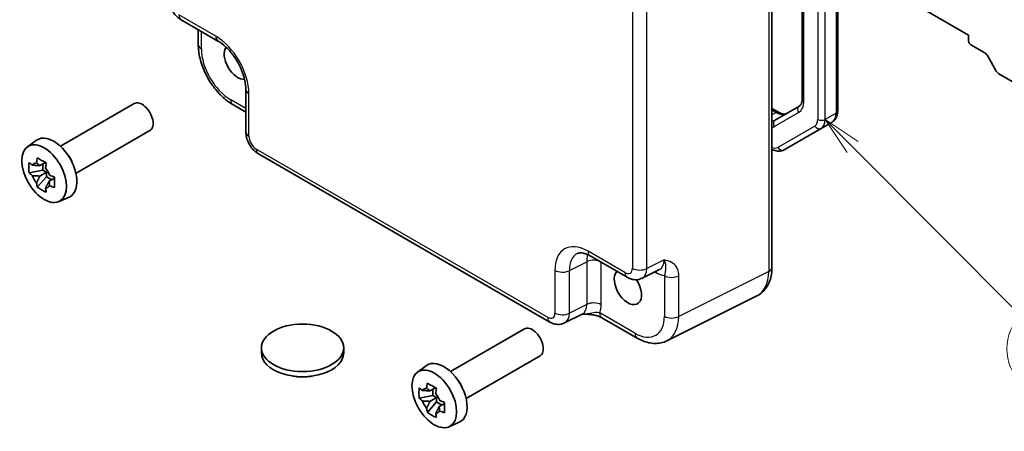
# Model space of a CAD drawing. Units: millimetres. Extents: x 22 to 2789, y 12 to 574.
# Drawn here: x 312 to 407, y 160 to 200 of the extents above; entities that cross this region are included whole.
import ezdxf

# ---------------------------------------------------------------- set-up
doc = ezdxf.new("R2010")
doc.units = ezdxf.units.MM
doc.header["$LTSCALE"] = 1.5
doc.layers.add('Symbol (TK)', color=100, linetype='Continuous', lineweight=18, true_color=0x00ff3f)
doc.layers.add('Visible (ISO)', color=7, linetype='Continuous', lineweight=35)
doc.layers.add('Visible Narrow (ISO)', color=7, linetype='Continuous', lineweight=25)
doc.styles.add('Note Text (TK2)', font='MS PGothic.ttf')

# ---------------------------------------------------------------- blocks, each defined once
blk = doc.blocks.new('バルーン3')
at = {"layer": 'Symbol (TK)', "color": 100, "true_color": 0x00ff40}
for p, q in [((261.332, 124.94), (259.568, 126.711)), ((261.687, 125.293), (259.568, 126.711)), ((259.568, 126.711), (260.978, 124.587)), ((261.332, 124.94), (272.096, 114.135))]:
    blk.add_line(p, q, dxfattribs=at)
at = {"layer": 'Symbol (TK)'}
blk.add_circle((274.205, 112.017), 3, dxfattribs=at)
at = {"layer": 'Symbol (TK)', "color": 7, "insert": (274.205, 112.011), "char_height": 2, "attachment_point": 5, "style": 'Note Text (TK2)'}
blk.add_mtext('3', dxfattribs=at)

msp = doc.modelspace()

# ---------------------------------------------------------------- linework, layer by layer
at = {"layer": 'Visible (ISO)'}
for p, q in [((390.5594, 224.9667), (390.5594, 190.8836)), ((387.1552, 224.1154), (387.1552, 192.0615)), ((384.246, 221.3848), (384.246, 175.8784)), ((390.5594, 205.4319), (403.1408, 198.168)), ((327.4709, 199.6417), (331.0216, 197.5917)), ((329.1304, 197.2465), (329.1304, 198.6836)), ((403.1408, 198.168), (403.1408, 197.5965)), ((403.353, 197.229), (404.6914, 196.4563)), ((404.9414, 196.1924), (405.795, 194.714)), ((406.045, 194.4501), (408.2229, 193.1927)), ((333.7016, 192.9497), (333.7016, 188.8497)), ((315.8824, 187.4885), (322.9827, 191.5879)), ((332.4571, 191.4845), (333.7016, 190.7659)), ((384.246, 191.1198), (384.8851, 190.7509)), ((386.8874, 191.3501), (384.5744, 190.0147)), ((385.4031, 187.1445), (388.9587, 189.1973)), ((390.0194, 189.8097), (388.9587, 189.1973)), ((317.3824, 184.8904), (324.4827, 188.9898)), ((312.7191, 187.4293), (313.578, 188.0563)), ((362.8931, 170.6027), (334.9083, 186.7597)), ((314.4385, 185.9298), (313.9123, 185.626)), ((314.1822, 185.7818), (314.1822, 185.1993)), ((314.1822, 185.1993), (312.8741, 184.9244)), ((313.6577, 183.5672), (314.5498, 184.5626)), ((313.9123, 184.619), (314.5498, 184.987)), ((314.5498, 184.987), (314.1822, 185.1993)), ((314.5498, 184.5626), (314.5498, 184.987)), ((314.5498, 184.5626), (315.0543, 184.2713)), ((315.3106, 184.4193), (314.7844, 184.1155)), ((315.7495, 182.1805), (316.722, 182.6108)), ((366.7798, 176.9467), (370.3305, 174.8967)), ((371.7594, 174.8089), (373.4415, 175.649)), ((382.7942, 173.1152), (374.1589, 168.8026)), ((366.004, 171.355), (364.3219, 170.5149)), ((367.9004, 171.0212), (371.2841, 169.0677)), ((353.3591, 165.8513), (360.4594, 169.9507)), ((335.1977, 167.6319), (335.1977, 168.1218)), ((343.0977, 167.6319), (343.0977, 168.1218)), ((354.8591, 163.2533), (361.9594, 167.3526)), ((350.1957, 165.7922), (351.0547, 166.4192)), ((351.9151, 164.2926), (351.3889, 163.9888)), ((351.6588, 164.1447), (351.6588, 163.5621)), ((351.6588, 163.5621), (350.3508, 163.2873)), ((351.1344, 161.93), (352.0264, 162.9254)), ((351.3889, 162.9818), (352.0264, 163.3499)), ((352.0264, 163.3499), (351.6588, 163.5621)), ((352.0264, 162.9254), (352.0264, 163.3499)), ((352.0264, 162.9254), (352.5309, 162.6341)), ((352.7872, 162.7821), (352.261, 162.4783)), ((353.2262, 160.5433), (354.1987, 160.9737))]:
    msp.add_line(p, q, dxfattribs=at)
for centre, major_axis, start_param, end_param in [((332.9251, 195.5961), (0.925, -1.6021), 3.4018955, 6.0229671), ((403.353, 197.474), (0.15, -0.2598), 3.9269908, 5.4977871), ((404.6914, 196.048), (0.25, -0.433), 1.5707963, 2.3561945), ((406.045, 194.8583), (0.25, -0.433), 4.712389, 5.4977871), ((323.7327, 190.2888), (0.75, -1.299), 0, 3.1415927), ((315.2475, 185.3898), (-1.575, 2.728), 3.0796893, 6.3450887), ((316.0889, 185.8757), (-0.75, 1.299), 4.4240376, 5.0007404), ((314.021, 184.6818), (-0.6599, 1.143), 5.9839333, 6.5824373), ((314.021, 184.6818), (-0.6599, 1.143), 1.2715443, 1.8700483), ((314.021, 184.6818), (0.6599, -1.143), 1.2715443, 1.8700483), ((314.021, 184.6818), (0.6599, -1.143), 5.9839333, 6.5824373), ((370.4018, 173.9589), (0.925, -1.6021), 3.2914777, 7.965612), ((361.2094, 168.6517), (0.75, -1.299), 0, 3.1415927), ((339.1477, 167.6319), (-3.95, 0), 0, 3.1415927), ((352.7241, 163.7527), (-1.575, 2.728), 3.0796893, 6.3450887), ((353.5656, 164.2385), (-0.75, 1.299), 4.4240376, 5.0007404), ((351.4977, 163.0446), (-0.6599, 1.143), 5.9839333, 6.5824373), ((351.4977, 163.0446), (0.6599, -1.143), 1.2715443, 1.8700483), ((351.4977, 163.0446), (-0.6599, 1.143), 1.2715443, 1.8700483), ((351.4977, 163.0446), (0.6599, -1.143), 5.9839333, 6.5824373)]:
    msp.add_ellipse(centre, major_axis=major_axis, ratio=0.5773503, start_param=start_param, end_param=end_param, dxfattribs=at)
for centre, major_axis in [((314.3282, 184.8591), (1.5181, -2.6295)), ((339.1477, 168.1218), (-3.95, 0)), ((351.8049, 163.222), (1.5181, -2.6295))]:
    msp.add_ellipse(centre, major_axis=major_axis, ratio=0.5773503, dxfattribs=at)
for points, knots in [([(327.4709, 199.6417), (327.3184, 199.7297), (327.1839, 199.8342), (326.9417, 200.065), (326.8339, 200.1915), (326.6432, 200.4616), (326.5604, 200.605), (326.4219, 200.9051), (326.3662, 201.0617), (326.2875, 201.3869), (326.2642, 201.5556), (326.2642, 201.7317)], [-0.7847892, -0.7847892, -0.7847892, -0.7847892, -0.4708735, -0.4708735, -0.1569578, -0.1569578, 0.1569578, 0.1569578, 0.4708735, 0.4708735, 0.7847892, 0.7847892, 0.7847892, 0.7847892]), ([(332.4571, 191.4845), (332.0824, 191.7008), (331.726, 191.974), (331.0613, 192.607), (330.7534, 192.9669), (330.2035, 193.7456), (329.9618, 194.1643), (329.5624, 195.0298), (329.4046, 195.4765), (329.1888, 196.3686), (329.1304, 196.8139), (329.1304, 197.2465)], [-0.7847892, -0.7847892, -0.7847892, -0.7847892, -0.4708735, -0.4708735, -0.1569578, -0.1569578, 0.1569578, 0.1569578, 0.4708735, 0.4708735, 0.7847892, 0.7847892, 0.7847892, 0.7847892]), ([(333.7016, 192.9497), (333.7016, 193.2064), (333.6705, 193.4968), (333.5373, 194.1207), (333.4333, 194.455), (333.1563, 195.1287), (332.9819, 195.4679), (332.5814, 196.1088), (332.3549, 196.4102), (331.8802, 196.9383), (331.6324, 197.1658), (331.2645, 197.4412), (331.1411, 197.5227), (331.0216, 197.5917)], [-0.7847892, -0.7847892, -0.7847892, -0.7847892, -0.5108492, -0.5108492, -0.228272, -0.228272, 0.060558, 0.060558, 0.3508797, 0.3508797, 0.6375377, 0.6375377, 0.7847892, 0.7847892, 0.7847892, 0.7847892]), ([(387.1552, 192.0615), (387.1552, 191.9773), (387.1494, 191.8991), (387.1284, 191.7577), (387.1131, 191.6946), (387.0763, 191.5852), (387.0549, 191.539), (387.0097, 191.4626), (386.9859, 191.4324), (386.9379, 191.3837), (386.9136, 191.3652), (386.8874, 191.3501)], [3.14159265, 3.14159265, 3.14159265, 3.14159265, 3.29867229, 3.29867229, 3.45575192, 3.45575192, 3.61283155, 3.61283155, 3.76991118, 3.76991118, 3.92699082, 3.92699082, 3.92699082, 3.92699082]), ([(384.8851, 190.7509), (384.958, 190.7087), (385.0286, 190.6747), (385.1616, 190.6222), (385.2239, 190.6039), (385.337, 190.581), (385.3877, 190.5764), (385.4765, 190.5774), (385.5146, 190.5829), (385.5807, 190.6001), (385.6089, 190.6119), (385.6351, 190.627)], [1.57079633, 1.57079633, 1.57079633, 1.57079633, 1.72787596, 1.72787596, 1.88495559, 1.88495559, 2.04203522, 2.04203522, 2.19911486, 2.19911486, 2.35619449, 2.35619449, 2.35619449, 2.35619449]), ([(390.5594, 190.8836), (390.5594, 190.8011), (390.5538, 190.7191), (390.5296, 190.5572), (390.5111, 190.4772), (390.4586, 190.321), (390.4246, 190.2447), (390.3388, 190.0997), (390.2868, 190.031), (390.1651, 189.9078), (390.0953, 189.8535), (390.0194, 189.8097)], [3.14159265, 3.14159265, 3.14159265, 3.14159265, 3.29867229, 3.29867229, 3.45575192, 3.45575192, 3.61283155, 3.61283155, 3.76991118, 3.76991118, 3.92699082, 3.92699082, 3.92699082, 3.92699082]), ([(334.9083, 186.7597), (334.7558, 186.8478), (334.6214, 186.9523), (334.3791, 187.183), (334.2713, 187.3096), (334.0807, 187.5796), (333.9978, 187.723), (333.8593, 188.0232), (333.8036, 188.1798), (333.7249, 188.505), (333.7016, 188.6736), (333.7016, 188.8497)], [-0.7847892, -0.7847892, -0.7847892, -0.7847892, -0.4708735, -0.4708735, -0.1569578, -0.1569578, 0.1569578, 0.1569578, 0.4708735, 0.4708735, 0.7847892, 0.7847892, 0.7847892, 0.7847892]), ([(313.585, 185.8863), (313.5858, 185.8927), (313.5866, 185.899), (313.6076, 186.0624), (313.6311, 186.2222), (313.6577, 186.3838)], [3.670977729, 3.670977729, 3.670977729, 3.670977729, 3.673049643, 3.673049643, 3.724096085, 3.724096085, 3.724096085, 3.724096085]), ([(313.6577, 186.3838), (313.7976, 186.2968), (313.941, 186.211), (314.2165, 186.052), (314.3694, 185.9666), (314.5298, 185.8803)], [3.30604206, 3.30604206, 3.30604206, 3.30604206, 3.36448844, 3.36448844, 3.42293481, 3.42293481, 3.42293481, 3.42293481]), ([(385.4031, 187.1445), (385.3272, 187.1006), (385.2453, 187.0674), (385.0778, 187.0235), (384.9923, 187.0129), (384.8238, 187.011), (384.7407, 187.0197), (384.5792, 187.0524), (384.5006, 187.0763), (384.3635, 187.1304), (384.304, 187.1584), (384.246, 187.1898)], [3.92699082, 3.92699082, 3.92699082, 3.92699082, 4.08407045, 4.08407045, 4.24115008, 4.24115008, 4.39822972, 4.39822972, 4.55530935, 4.55530935, 4.68116344, 4.68116344, 4.68116344, 4.68116344]), ([(312.8741, 184.9244), (312.8591, 185.0946), (312.8521, 185.2642), (312.8521, 185.5824), (312.8591, 185.7549), (312.8741, 185.9314)], [3.30604206, 3.30604206, 3.30604206, 3.30604206, 3.36448844, 3.36448844, 3.42293481, 3.42293481, 3.42293481, 3.42293481]), ([(312.8741, 185.9314), (312.9743, 185.8429), (313.0774, 185.7563), (313.1873, 185.6685), (313.1916, 185.6651), (313.1959, 185.6617)], [3.390250872, 3.390250872, 3.390250872, 3.390250872, 3.441297314, 3.441297314, 3.443369228, 3.443369228, 3.443369228, 3.443369228]), ([(314.5298, 185.8803), (314.5032, 185.7187), (314.4797, 185.5589), (314.4587, 185.3955), (314.4579, 185.3892), (314.4571, 185.3828)], [3.390250872, 3.390250872, 3.390250872, 3.390250872, 3.441297314, 3.441297314, 3.443369228, 3.443369228, 3.443369228, 3.443369228]), ([(313.1959, 184.6547), (313.1916, 184.6581), (313.1873, 184.6615), (313.0774, 184.7493), (312.9743, 184.8359), (312.8741, 184.9244)], [3.670977729, 3.670977729, 3.670977729, 3.670977729, 3.673049643, 3.673049643, 3.724096085, 3.724096085, 3.724096085, 3.724096085]), ([(314.8462, 184.7089), (314.8521, 184.7064), (314.858, 184.7039), (315.01, 184.6404), (315.1601, 184.5809), (315.3134, 184.5231)], [3.670977729, 3.670977729, 3.670977729, 3.670977729, 3.673049643, 3.673049643, 3.724096085, 3.724096085, 3.724096085, 3.724096085]), ([(315.3134, 184.5231), (315.3079, 184.3411), (315.3054, 184.166), (315.3054, 183.8478), (315.3079, 183.6807), (315.3134, 183.5161)], [3.30604206, 3.30604206, 3.30604206, 3.30604206, 3.36448844, 3.36448844, 3.42293481, 3.42293481, 3.42293481, 3.42293481]), ([(313.6577, 183.5672), (313.6311, 183.6982), (313.6076, 183.8308), (313.5866, 183.9699), (313.5858, 183.9753), (313.585, 183.9807)], [3.390250872, 3.390250872, 3.390250872, 3.390250872, 3.441297314, 3.441297314, 3.443369228, 3.443369228, 3.443369228, 3.443369228]), ([(314.5298, 183.0637), (314.3694, 183.1389), (314.2165, 183.2192), (313.941, 183.3782), (313.7976, 183.4691), (313.6577, 183.5672)], [3.30604206, 3.30604206, 3.30604206, 3.30604206, 3.36448844, 3.36448844, 3.42293481, 3.42293481, 3.42293481, 3.42293481]), ([(315.3134, 183.5161), (315.1601, 183.5739), (315.01, 183.6334), (314.858, 183.6969), (314.8521, 183.6994), (314.8462, 183.7019)], [3.390250872, 3.390250872, 3.390250872, 3.390250872, 3.441297314, 3.441297314, 3.443369228, 3.443369228, 3.443369228, 3.443369228]), ([(314.4571, 183.4772), (314.4579, 183.4718), (314.4587, 183.4664), (314.4797, 183.3273), (314.5032, 183.1947), (314.5298, 183.0637)], [3.670977729, 3.670977729, 3.670977729, 3.670977729, 3.673049643, 3.673049643, 3.724096085, 3.724096085, 3.724096085, 3.724096085]), ([(366.7798, 176.9467), (366.6582, 177.0169), (366.5407, 177.0741), (366.3203, 177.1629), (366.2173, 177.1945), (366.0312, 177.2354), (365.9482, 177.2448), (365.8041, 177.2476), (365.7433, 177.2412), (365.6395, 177.219), (365.5965, 177.2036), (365.5576, 177.1841)], [-0.78478918, -0.78478918, -0.78478918, -0.78478918, -0.63480417, -0.63480417, -0.48481916, -0.48481916, -0.33483415, -0.33483415, -0.18484914, -0.18484914, -0.03486413, -0.03486413, -0.03486413, -0.03486413]), ([(382.7942, 173.1152), (382.9918, 173.2139), (383.1753, 173.3412), (383.4987, 173.6395), (383.6386, 173.8101), (383.8716, 174.1774), (383.965, 174.3742), (384.1102, 174.7831), (384.1621, 174.9953), (384.23, 175.43), (384.246, 175.6525), (384.246, 175.8784)], [-0.03486413, -0.03486413, -0.03486413, -0.03486413, 0.12906653, 0.12906653, 0.29299719, 0.29299719, 0.45692785, 0.45692785, 0.62085851, 0.62085851, 0.78478918, 0.78478918, 0.78478918, 0.78478918]), ([(371.7594, 174.8089), (371.6561, 174.7574), (371.5469, 174.7199), (371.3298, 174.6736), (371.222, 174.6646), (371.0158, 174.6686), (370.9174, 174.6814), (370.7319, 174.7223), (370.6447, 174.7502), (370.4805, 174.8163), (370.4034, 174.8546), (370.3305, 174.8967)], [0.03486413, 0.03486413, 0.03486413, 0.03486413, 0.18484914, 0.18484914, 0.33483415, 0.33483415, 0.48481916, 0.48481916, 0.63480417, 0.63480417, 0.78478918, 0.78478918, 0.78478918, 0.78478918]), ([(365.993, 171.3495), (366.142, 171.353), (366.2877, 171.3527), (366.5823, 171.3424), (366.731, 171.3317), (367.0188, 171.2975), (367.1573, 171.2741), (367.4138, 171.2158), (367.5323, 171.181), (367.7416, 171.1035), (367.8313, 171.0611), (367.9004, 171.0212)], [0.09138908, 0.09138908, 0.09138908, 0.09138908, 0.14088552, 0.14088552, 0.19389876, 0.19389876, 0.24691201, 0.24691201, 0.29992525, 0.29992525, 0.35293849, 0.35293849, 0.35293849, 0.35293849]), ([(364.3219, 170.5149), (364.2187, 170.4634), (364.1095, 170.4259), (363.8924, 170.3796), (363.7845, 170.3706), (363.5784, 170.3746), (363.48, 170.3874), (363.2945, 170.4283), (363.2073, 170.4562), (363.0431, 170.5223), (362.966, 170.5606), (362.8931, 170.6027)], [0.03486413, 0.03486413, 0.03486413, 0.03486413, 0.18484914, 0.18484914, 0.33483415, 0.33483415, 0.48481916, 0.48481916, 0.63480417, 0.63480417, 0.78478918, 0.78478918, 0.78478918, 0.78478918]), ([(374.1589, 168.8026), (373.9781, 168.7123), (373.7859, 168.646), (373.3937, 168.5624), (373.1939, 168.5449), (372.7967, 168.5525), (372.5994, 168.5776), (372.2112, 168.663), (372.0203, 168.7234), (371.6462, 168.874), (371.4631, 168.9643), (371.2841, 169.0677)], [0.03486413, 0.03486413, 0.03486413, 0.03486413, 0.18484914, 0.18484914, 0.33483415, 0.33483415, 0.48481916, 0.48481916, 0.63480417, 0.63480417, 0.78478918, 0.78478918, 0.78478918, 0.78478918]), ([(340.0768, 165.4153), (339.8785, 165.3746), (339.6757, 165.347), (339.0815, 165.3059), (338.68, 165.3283), (338.2705, 165.4048), (338.2437, 165.41), (338.2169, 165.4155)], [0.38972959, 0.38972959, 0.38972959, 0.38972959, 0.45082679, 0.45082679, 0.56866133, 0.56866133, 0.57693531, 0.57693531, 0.57693531, 0.57693531]), ([(351.0616, 164.2492), (351.0624, 164.2555), (351.0632, 164.2619), (351.0843, 164.4253), (351.1078, 164.585), (351.1344, 164.7467)], [3.670977729, 3.670977729, 3.670977729, 3.670977729, 3.673049643, 3.673049643, 3.724096085, 3.724096085, 3.724096085, 3.724096085]), ([(351.1344, 164.7467), (351.2742, 164.6596), (351.4177, 164.5739), (351.6932, 164.4148), (351.8461, 164.3294), (352.0065, 164.2432)], [3.30604206, 3.30604206, 3.30604206, 3.30604206, 3.36448844, 3.36448844, 3.42293481, 3.42293481, 3.42293481, 3.42293481]), ([(350.3508, 163.2873), (350.3357, 163.4574), (350.3288, 163.6271), (350.3288, 163.9452), (350.3357, 164.1178), (350.3508, 164.2943)], [3.30604206, 3.30604206, 3.30604206, 3.30604206, 3.36448844, 3.36448844, 3.42293481, 3.42293481, 3.42293481, 3.42293481]), ([(350.3508, 164.2943), (350.4509, 164.2058), (350.554, 164.1191), (350.6639, 164.0313), (350.6682, 164.0279), (350.6725, 164.0245)], [3.390250872, 3.390250872, 3.390250872, 3.390250872, 3.441297314, 3.441297314, 3.443369228, 3.443369228, 3.443369228, 3.443369228]), ([(352.0065, 164.2432), (351.9799, 164.0815), (351.9564, 163.9218), (351.9353, 163.7584), (351.9345, 163.752), (351.9337, 163.7456)], [3.390250872, 3.390250872, 3.390250872, 3.390250872, 3.441297314, 3.441297314, 3.443369228, 3.443369228, 3.443369228, 3.443369228]), ([(350.6725, 163.0175), (350.6682, 163.0209), (350.6639, 163.0243), (350.554, 163.1121), (350.4509, 163.1988), (350.3508, 163.2873)], [3.670977729, 3.670977729, 3.670977729, 3.670977729, 3.673049643, 3.673049643, 3.724096085, 3.724096085, 3.724096085, 3.724096085]), ([(352.3228, 163.0717), (352.3287, 163.0692), (352.3347, 163.0667), (352.4867, 163.0033), (352.6368, 162.9438), (352.7901, 162.8859)], [3.670977729, 3.670977729, 3.670977729, 3.670977729, 3.673049643, 3.673049643, 3.724096085, 3.724096085, 3.724096085, 3.724096085]), ([(352.7901, 162.8859), (352.7846, 162.7039), (352.7821, 162.5288), (352.7821, 162.2107), (352.7846, 162.0436), (352.7901, 161.8789)], [3.30604206, 3.30604206, 3.30604206, 3.30604206, 3.36448844, 3.36448844, 3.42293481, 3.42293481, 3.42293481, 3.42293481]), ([(351.1344, 161.93), (351.1078, 162.061), (351.0843, 162.1936), (351.0632, 162.3327), (351.0624, 162.3381), (351.0616, 162.3436)], [3.390250872, 3.390250872, 3.390250872, 3.390250872, 3.441297314, 3.441297314, 3.443369228, 3.443369228, 3.443369228, 3.443369228]), ([(352.0065, 161.4265), (351.8461, 161.5018), (351.6932, 161.582), (351.4177, 161.7411), (351.2742, 161.8319), (351.1344, 161.93)], [3.30604206, 3.30604206, 3.30604206, 3.30604206, 3.36448844, 3.36448844, 3.42293481, 3.42293481, 3.42293481, 3.42293481]), ([(351.9337, 161.84), (351.9345, 161.8346), (351.9353, 161.8292), (351.9564, 161.6901), (351.9799, 161.5575), (352.0065, 161.4265)], [3.670977729, 3.670977729, 3.670977729, 3.670977729, 3.673049643, 3.673049643, 3.724096085, 3.724096085, 3.724096085, 3.724096085]), ([(352.7901, 161.8789), (352.6368, 161.9368), (352.4867, 161.9963), (352.3347, 162.0597), (352.3287, 162.0622), (352.3228, 162.0647)], [3.390250872, 3.390250872, 3.390250872, 3.390250872, 3.441297314, 3.441297314, 3.443369228, 3.443369228, 3.443369228, 3.443369228])]:
    msp.add_open_spline(points, degree=3, knots=knots, dxfattribs=at)
for points, weights in [([(313.9123, 185.626), (313.6443, 185.65), (313.1959, 185.6617)], [1.34857665954, 1.22155355564, 1.03676136743]), ([(313.585, 185.8863), (313.7991, 185.7394), (313.9123, 185.626)], [1.03676136743, 1.22155355564, 1.34857665953]), ([(313.1959, 184.6547), (313.6443, 184.643), (313.9123, 184.619)], [1.03676136743, 1.22155355564, 1.34857665953]), ([(313.9123, 184.619), (313.7991, 184.3749), (313.585, 183.9807)], [1.34857665954, 1.22155355564, 1.03676136743]), ([(314.4571, 183.4772), (314.6712, 183.8714), (314.7844, 184.1155)], [1.03676136743, 1.22155355564, 1.34857665953]), ([(314.7844, 184.1155), (314.826, 183.9608), (314.8462, 183.7019)], [1.34857665954, 1.22155355564, 1.03676136743]), ([(351.3889, 163.9888), (351.121, 164.0129), (350.6725, 164.0245)], [1.34857665954, 1.22155355564, 1.03676136743]), ([(351.0616, 164.2492), (351.2758, 164.1023), (351.3889, 163.9888)], [1.03676136743, 1.22155355564, 1.34857665953]), ([(350.6725, 163.0175), (351.121, 163.0059), (351.3889, 162.9818)], [1.03676136743, 1.22155355564, 1.34857665953]), ([(351.3889, 162.9818), (351.2758, 162.7377), (351.0616, 162.3436)], [1.34857665954, 1.22155355564, 1.03676136743]), ([(351.9337, 161.84), (352.1479, 162.2342), (352.261, 162.4783)], [1.03676136743, 1.22155355564, 1.34857665953]), ([(352.261, 162.4783), (352.3027, 162.3236), (352.3228, 162.0647)], [1.34857665954, 1.22155355564, 1.03676136743])]:
    msp.add_rational_spline(points, weights, degree=2, dxfattribs=at)
at = {"layer": 'Visible Narrow (ISO)'}
for p, q in [((390.4129, 224.7626), (390.4129, 190.6795)), ((387.3016, 191.8574), (387.3016, 223.9113)), ((388.6451, 224.1502), (388.6451, 190.0671)), ((389.3522, 190.0671), (389.3522, 224.1502)), ((383.928, 220.9626), (383.928, 175.4561)), ((370.8301, 208.0765), (370.8301, 175.7624)), ((372.2192, 175.7484), (372.2192, 208.0625)), ((330.8145, 198.0495), (327.2638, 200.0995)), ((329.4232, 196.8382), (329.4232, 198.5145)), ((333.9945, 188.4415), (333.9945, 192.5415)), ((333.7016, 191.1041), (332.2499, 191.9422)), ((384.246, 190.9507), (384.6351, 190.7261)), ((384.6351, 190.7261), (384.246, 190.5014)), ((384.4709, 189.3775), (386.7839, 190.7129)), ((390.4129, 190.6795), (389.3522, 190.0671)), ((388.3552, 189.4262), (384.7996, 187.3734)), ((362.686, 171.0604), (334.7012, 187.2175)), ((370.1234, 175.3544), (366.5727, 177.4044)), ((364.7818, 175.5544), (366.4428, 176.384)), ((366.4428, 176.384), (366.4428, 172.284)), ((367.8319, 172.27), (367.8319, 176.3392)), ((373.8802, 176.578), (372.2192, 175.7484)), ((363.3927, 175.5684), (363.3927, 171.4684)), ((364.7818, 171.4544), (364.7818, 175.5544)), ((372.9978, 175.4275), (373.1493, 175.34)), ((373.9037, 175.0646), (373.9037, 171.1575)), ((383.928, 175.4561), (375.2928, 171.1435)), ((375.2928, 171.1435), (375.2928, 175.0506)), ((366.4428, 172.284), (364.7818, 171.4544)), ((371.077, 169.5255), (367.6933, 171.479))]:
    msp.add_line(p, q, dxfattribs=at)
for centre, major_axis, ratio, start_param, end_param in [((327.9709, 200.5077), (-0.5, -0.866), 0.5773503, 5.4977871, 6.2831853), ((331.5216, 198.4577), (-0.5, -0.866), 0.5773503, 5.4977871, 6.2831853), ((330.8106, 194.3752), (-2.25, 3.8971), 0.5780539, 3.9275998, 5.4971782), ((330.1304, 197.2465), (-1, 0), 0.5773503, 0, 0.7853982), ((332.2534, 195.2082), (-2, 3.4641), 0.5780539, 0.7860072, 2.3555855), ((334.7016, 192.9497), (-1, 0), 0.5773503, 0, 0.7853982), ((387.6552, 192.0615), (-0.5, 0), 0.5773503, 0, 0.7853982), ((332.9571, 192.3505), (-0.5, -0.866), 0.5773503, 5.4977871, 6.2831853), ((387.1374, 190.9171), (-0.25, 0.433), 0.8164966, 0, 1.5707963), ((385.5339, 192.878), (1.25, -2.1651), 0.5773503, 0, 0.7853982), ((384.6351, 190.3178), (0.25, 0.433), 0.5773503, 0, 0.7853982), ((384.6351, 192.3591), (1, -1.7321), 0.5773503, 5.4977871, 6.2831853), ((389.0694, 191.4551), (0.95, -1.6454), 0.5773503, 0, 0.7853982), ((390.0594, 190.8836), (0.5, 0), 0.5773503, 5.4977871, 6.2831853), ((383.5744, 191.7467), (1, -1.7321), 0.5773503, 5.9926097, 6.2831853), ((383.2209, 191.5426), (1.25, -2.1651), 0.5773503, 6.1163936, 6.2831853), ((384.8244, 189.5816), (-0.25, 0.433), 0.8164966, 0, 1.5707963), ((387.6552, 190.6386), (0.7, -1.2124), 0.5773503, 0, 0.7853982), ((388.7087, 189.6303), (0.25, -0.433), 0.8164966, 4.712389, 6.2831853), ((388.9987, 190.2712), (-0.5, 0), 0.5773503, 0.7853982, 2.3561945), ((388.0087, 190.8428), (0.95, -1.6454), 0.5773503, 0, 0.7853982), ((334.7016, 188.8497), (-1, 0), 0.5773503, 0, 0.7853982), ((334.7021, 188.034), (-0.5, 0.866), 0.5780539, 0.7860072, 2.3555855), ((384.0996, 188.5858), (0.7, -1.2124), 0.5773503, 5.6462681, 6.2831853), ((385.1531, 187.5775), (0.25, -0.433), 0.8164966, 4.712389, 6.2831853), ((335.4083, 187.6257), (-0.5, -0.866), 0.5773503, 5.4977871, 6.2831853), ((366.5766, 173.7257), (-2.2527, 3.9019), 0.5766475, 5.4983961, 7.0679745), ((367.2837, 174.134), (-1.8055, 3.0066), 0.5761332, 6.2384162, 7.0580695), ((368.8937, 174.938), (-1.6985, 3.0627), 0.5769342, 0.5342985, 0.7947355), ((367.2798, 177.8127), (-0.5, -0.866), 0.5773503, 5.4977871, 6.2831853), ((367.1248, 175.9618), (-1, 0), 0.5773503, 4.202421, 5.4628806), ((372.4396, 177.3842), (1.0545, -1.7059), 0.5755994, 6.2310261, 7.0506794), ((364.0998, 175.9767), (1, 0), 0.5773503, 3.9269908, 5.4628806), ((370.1226, 176.1719), (0.5006, -0.8671), 0.5766475, 5.4983961, 7.0679745), ((370.8305, 175.7627), (-0.5, -0.866), 0.5773503, 5.4977871, 6.2831853), ((371.5372, 176.1707), (1, 0), 0.5773503, 3.9269908, 5.4628806), ((370.8297, 176.5802), (0.9476, -1.762), 0.576999, 6.2657426, 7.0853959), ((372.4422, 174.9318), (0.5, 0.866), 0.5773503, 5.4977871, 5.7003177), ((373.1467, 177.7925), (1.5018, -2.6012), 0.5766475, 5.4983961, 5.8618039), ((374.6108, 175.4728), (-1, 0), 0.5773503, 0.7853982, 2.3212879), ((380.4159, 177.5163), (2.4495, -4.3634), 0.5768722, 6.2552804, 7.0749337), ((383.246, 175.8784), (1, 0), 0.5773503, 5.4628806, 6.2831853), ((365.0022, 173.0902), (1.0545, -1.7059), 0.5755994, 6.2310261, 7.0506794), ((367.1248, 171.8618), (1, 0), 0.5773503, 0.7853982, 2.3212879), ((365.7093, 173.4985), (1.5018, -2.6012), 0.5766475, 0.4213814, 0.7847892), ((362.6852, 171.8779), (0.5006, -0.8671), 0.5766475, 5.4983961, 7.0679745), ((364.0998, 171.8767), (1, 0), 0.5773503, 3.9269908, 5.4628806), ((363.3923, 172.2862), (0.9476, -1.762), 0.576999, 6.2657426, 7.0853959), ((368.4004, 171.8873), (-0.5, -0.866), 0.5773503, 5.4977871, 6.2831853), ((363.3931, 171.4687), (-0.5, -0.866), 0.5773503, 5.4977871, 6.2831853), ((371.0735, 172.7954), (2.0024, -3.4683), 0.5766475, 5.4983961, 7.0679745), ((374.6108, 171.5657), (-1, 0), 0.5773503, 0.7853982, 2.3212879), ((371.7806, 173.2037), (2.4495, -4.3634), 0.5768722, 6.2552804, 7.0749337), ((371.7841, 169.9337), (-0.5, -0.866), 0.5773503, 5.4977871, 6.2831853)]:
    msp.add_ellipse(centre, major_axis=major_axis, ratio=ratio, start_param=start_param, end_param=end_param, dxfattribs=at)
for points, knots in [([(375.2928, 175.0506), (375.2928, 175.1708), (375.2823, 175.2863), (375.2293, 175.5676), (375.1719, 175.7203), (374.9711, 176.0621), (374.7973, 176.215), (374.381, 176.4453), (374.1299, 176.515), (373.8802, 176.578)], [0, 0, 0, 0, 0.04419717, 0.04419717, 0.11491263, 0.11491263, 0.22805738, 0.22805738, 0.35357734, 0.35357734, 0.35357734, 0.35357734]), ([(373.8802, 176.578), (374.0051, 176.251), (374.0269, 176.0015), (374.0219, 175.6854), (374.0066, 175.5811), (373.979, 175.3916), (373.9661, 175.3153), (373.9352, 175.1779), (373.921, 175.1223), (373.9037, 175.0646)], [-0.35357734, -0.35357734, -0.35357734, -0.35357734, -0.22805738, -0.22805738, -0.11491263, -0.11491263, -0.04419717, -0.04419717, 0, 0, 0, 0]), ([(367.6933, 171.479), (367.6346, 171.4929), (367.5692, 171.5025), (367.3836, 171.5149), (367.2557, 171.5099), (366.8837, 171.4686), (366.6178, 171.4106), (366.2005, 171.3623), (366.0984, 171.3545), (365.9912, 171.3515)], [-0.35293849, -0.35293849, -0.35293849, -0.35293849, -0.30874132, -0.30874132, -0.23802585, -0.23802585, -0.12488111, -0.12488111, -0.09125888, -0.09125888, -0.09125888, -0.09125888])]:
    msp.add_open_spline(points, degree=3, knots=knots, dxfattribs=at)

# ---------------------------------------------------------------- block references
at = {"layer": 'Symbol (TK)', "xscale": 1.5, "yscale": 1.5, "zscale": 1.5}
msp.add_blockref('バルーン3', (0, 0), dxfattribs=at)

doc.saveas('drawing.dxf')
